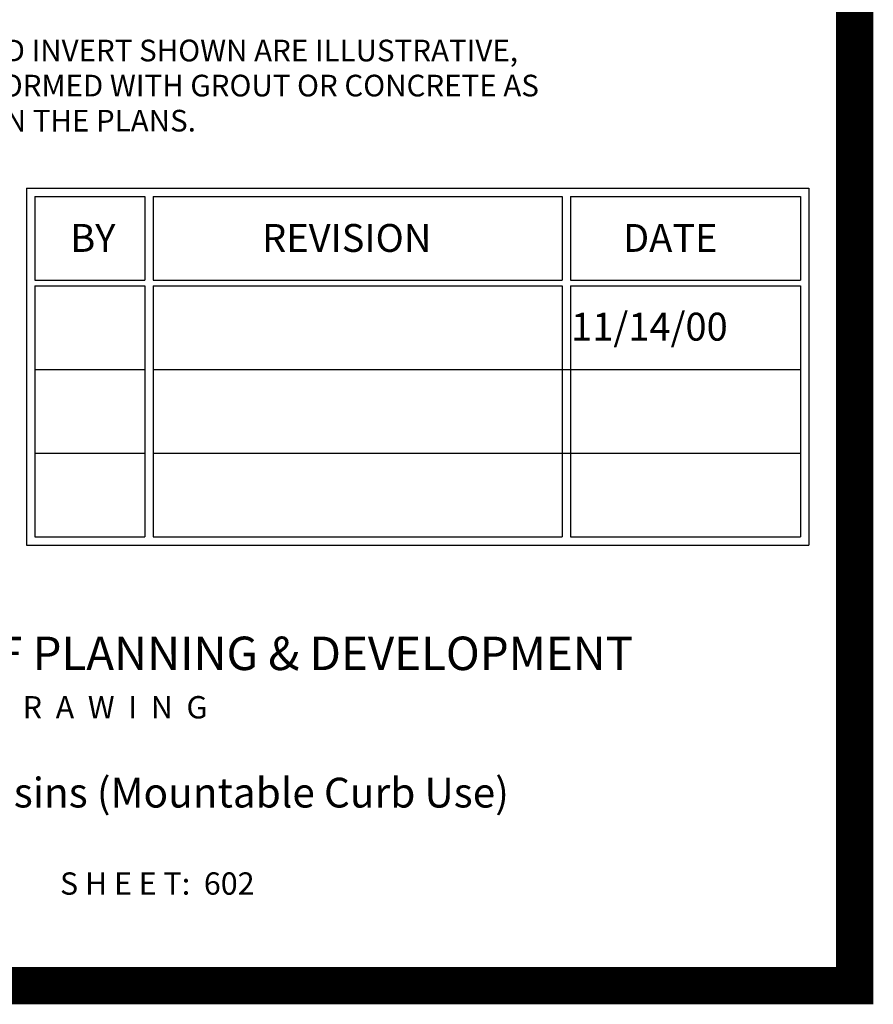
# Model space of a CAD drawing. Extents: x 68.1 to 85.1, y -32.5 to -21.5.
# Drawn here: x 82.6 to 84.9, y -32.3 to -29.6 of the extents above; entities that cross this region are included whole.
import ezdxf

# ---------------------------------------------------------------- set-up
doc = ezdxf.new("R2010")
doc.units = 0
doc.header["$LTSCALE"] = 0.75
doc.header["$MEASUREMENT"] = 0
doc.layers.get('0').update_dxf_attribs({"linetype": 'CONTINUOUS'})
doc.styles.get("Standard").update_dxf_attribs({"font": 'ROMAND.SHX', "height": 0.1})
doc.styles.add('TEXTS', font='ROMAND.SHX')
doc.styles.add('TITLE2', font='BOLD.SHX', dxfattribs={"height": 0.08})

msp = doc.modelspace()

# ---------------------------------------------------------------- linework, layer by layer
at = {"color": 1}
for p, q in [((82.6193, -30.0659, 0.05), (84.7221, -30.0659, 0.05)), ((82.6193, -30.0659, 0.05), (82.6193, -31.0259, 0.05)), ((84.7221, -30.0659, 0.05), (84.7221, -31.0259, 0.05)), ((82.6418, -30.0884, 0.05), (82.9375, -30.0884, 0.05)), ((82.6418, -30.0884, 0.05), (82.6418, -30.3134, 0.05)), ((82.9375, -30.0884, 0.05), (82.9375, -30.3134, 0.05)), ((82.96, -30.0884, 0.05), (82.96, -30.3134, 0.05)), ((82.96, -30.0884, 0.05), (84.0596, -30.0884, 0.05)), ((84.0596, -30.0884, 0.05), (84.0596, -30.3134, 0.05)), ((84.0821, -30.0884, 0.05), (84.0821, -30.3134, 0.05)), ((84.0821, -30.0884, 0.05), (84.6996, -30.0884, 0.05)), ((84.6996, -30.0884, 0.05), (84.6996, -30.3134, 0.05)), ((82.6418, -30.3134, 0.05), (82.9375, -30.3134, 0.05)), ((82.6418, -30.3284, 0.05), (82.9375, -30.3284, 0.05)), ((82.6418, -30.3284, 0.05), (82.6418, -31.0034, 0.05)), ((82.9375, -30.3284, 0.05), (82.9375, -31.0034, 0.05)), ((82.96, -30.3134, 0.05), (84.0596, -30.3134, 0.05)), ((82.96, -30.3284, 0.05), (84.0596, -30.3284, 0.05)), ((82.96, -30.3284, 0.05), (82.96, -31.0034, 0.05)), ((84.0596, -30.3284, 0.05), (84.0596, -31.0034, 0.05)), ((84.0821, -30.3134, 0.05), (84.6996, -30.3134, 0.05)), ((84.0821, -30.3284, 0.05), (84.6996, -30.3284, 0.05)), ((84.0821, -30.3284, 0.05), (84.0821, -31.0034, 0.05)), ((84.6996, -30.3284, 0.05), (84.6996, -31.0034, 0.05)), ((82.6418, -30.5534, 0.05), (82.9375, -30.5534, 0.05)), ((82.96, -30.5534, 0.05), (84.6996, -30.5534, 0.05)), ((82.6418, -30.7784, 0.05), (82.9375, -30.7784, 0.05)), ((82.96, -30.7784, 0.05), (84.6996, -30.7784, 0.05)), ((82.6418, -31.0034, 0.05), (82.9375, -31.0034, 0.05)), ((82.96, -31.0034, 0.05), (84.0596, -31.0034, 0.05)), ((84.0821, -31.0034, 0.05), (84.6996, -31.0034, 0.05)), ((82.6193, -31.0259, 0.05), (84.7221, -31.0259, 0.05))]:
    msp.add_line(p, q, dxfattribs=at)
at = {"color": 1, "const_width": 0.1, "elevation": 0.0306}
msp.add_lwpolyline([(68.3455, -21.7103), (84.8455, -21.7103), (84.8455, -32.2103), (68.3455, -32.2103)], close=True, dxfattribs=at)

# ---------------------------------------------------------------- texts
at = {"color": 1, "style": 'TEXTS'}
for s, p in [('NOTE: PIPE SIZES, NUMBER, ALIGNMENT, AND INVERT SHOWN ARE ILLUSTRATIVE,', (80.9116, -29.7253, 0.05)), ('SEE PLANS FOR SPECIFICS. INVERTS TO BE FORMED WITH GROUT OR CONCRETE AS', (80.9116, -29.8196, 0.05)), ('DIRECTED BY THE ENGINEER OR AS SHOWN IN THE PLANS.', (80.9116, -29.9139, 0.05))]:
    msp.add_text(s, height=0.058235, rotation=0.0022, dxfattribs=at).set_placement(p)
at = {"color": 1}
for s, height, p in [('BY', 0.075, (82.7372, -30.2375, 0.05)), ('REVISION', 0.075, (83.2528, -30.2375, 0.05)), ('DATE', 0.075, (84.2228, -30.2375, 0.05)), ('11/14/00', 0.075, (84.0833, -30.476, 0.05)), ('DEPARTMENT OF PLANNING & DEVELOPMENT', 0.09, (81.627, -31.3618, 0.0422)), ('S  T  A  N  D  A  R  D           D  R  A  W  I  N  G', 0.06, (81.6369, -31.4917, 0.0422)), ('D A T E:  JANUARY 1988           S H E E T:  602', 0.06, (81.6332, -31.9656, 0.0422))]:
    msp.add_text(s, height=height, dxfattribs=at).set_placement(p)
at = {"color": 1, "style": 'TITLE2'}
msp.add_text('Standard Catch Basins (Mountable Curb Use)', height=0.08, dxfattribs=at).set_placement((81.6359, -31.7312, 0.0422))

doc.saveas('drawing.dxf')
